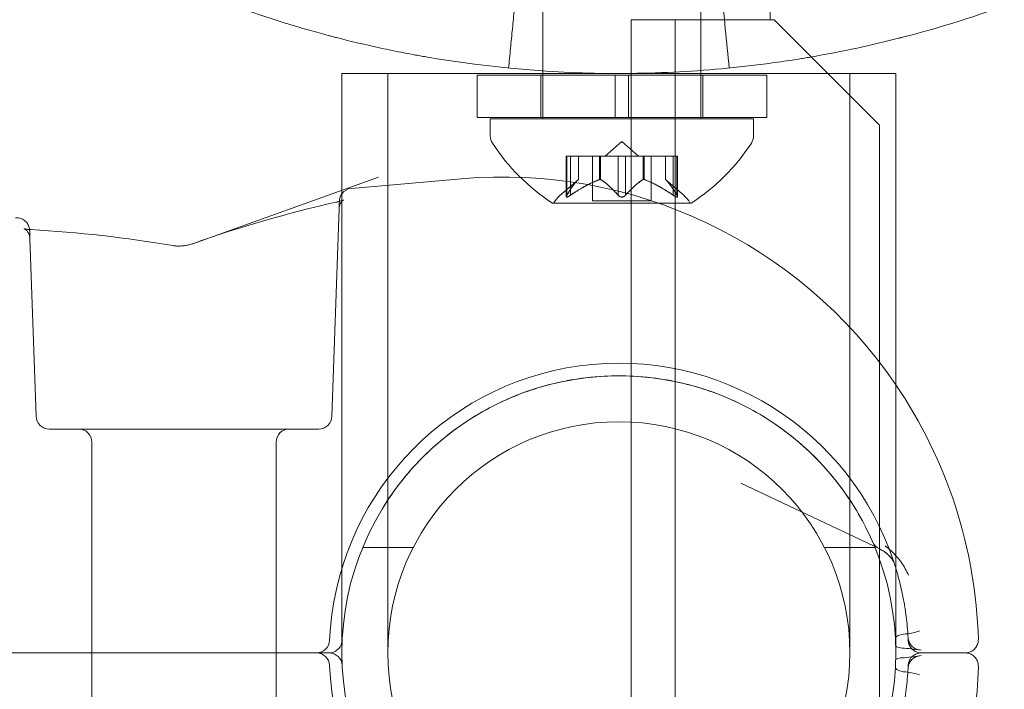
# Model space of a CAD drawing. Extents: x -113 to 619, y -500 to 47.
# Drawn here: x 373 to 376, y -199 to -198 of the extents above; entities that cross this region are included whole.
import ezdxf

# ---------------------------------------------------------------- set-up
doc = ezdxf.new("R2010")
doc.units = 0
doc.header["$MEASUREMENT"] = 0
doc.header["$PDMODE"] = 64
doc.header["$PDSIZE"] = 0.5
doc.styles.get("Standard").update_dxf_attribs({"font": 'Helvetica LT 57 Condensed_0.ttf'})
doc.dimstyles.new('FEET-METERS', dxfattribs={"dimtxt": 12, "dimasz": 7, "dimexe": 3, "dimexo": 3, "dimgap": 3, "dimtad": 0, "dimdec": 1, "dimzin": 3, "dimdsep": 46, "dimlunit": 4, "dimtxsty": 'Standard', "dimcen": 0.09, "dimadec": 0, "dimazin": 0, "dimtfac": 2, "dimtdec": 1, "dimtofl": 0, "dimtmove": 0, "dimatfit": 3, "dimfxl": 1, "dimfrac": 2, "dimtolj": 1, "dimtzin": 3, "dimarcsym": 0})

# ---------------------------------------------------------------- blocks, each defined once
blk = doc.blocks.new('*D128')
at = {"color": 0, "lineweight": -2, "transparency": 16777216}
for p, q in [((272.6535, -0.2037), (101.3713, -0.2037)), ((104.3713, -7.2037), (104.3713, -149.9785)), ((104.3713, -420.9804), (104.3713, -251.9953)), ((404.4909, -427.9804), (101.3713, -427.9804))]:
    blk.add_line(p, q, dxfattribs=at)
at = {"color": 0, "lineweight": 0, "transparency": 16777216}
for points in [[(103.2046, -7.2037), (105.5379, -7.2037), (104.3713, -0.2037)], [(103.2046, -420.9804), (105.5379, -420.9804), (104.3713, -427.9804)]]:
    blk.add_solid(points, dxfattribs=at)
at = {"layer": 'Defpoints', "color": 0, "lineweight": 0, "transparency": 16777216}
for p in [(275.6535, -0.2037), (104.3713, -427.9804), (407.4909, -427.9804)]:
    blk.add_point(p, dxfattribs=at)
at = {"color": 0, "lineweight": 0, "transparency": 16777216, "insert": (104.3713, -200.9869), "char_height": 12, "attachment_point": 5, "rotation": 90}
blk.add_mtext('\\A1;35\'-8" [10.9M]', dxfattribs=at)
blk = doc.blocks.new('new block')
at = {"color": 0, "linetype": 'Continuous', "lineweight": 0}
for p, q in [((374.668, -197.688), (374.668, -197.5001)), ((375.043, -197.687), (375.043, -197.499)), ((375.2073, -197.5666), (375.2073, -197.5274)), ((374.8778, -197.5666), (375.0818, -197.5666)), ((374.8778, -200.1564), (374.8778, -197.5666)), ((374.9818, -197.5666), (374.9818, -229.9466)), ((375.0818, -197.5666), (375.2073, -197.5666)), ((375.2173, -197.5666), (375.2073, -197.5666)), ((375.4673, -197.8166), (375.2173, -197.5666)), ((374.1908, -197.6941), (374.1908, -199.0691)), ((374.2998, -197.6941), (374.2998, -199.0691)), ((374.5118, -197.6986), (374.8399, -197.6986)), ((374.5118, -197.7986), (374.5118, -197.6986)), ((374.663, -197.7986), (374.663, -197.6986)), ((374.668, -197.6986), (374.668, -197.688)), ((374.668, -197.7986), (374.668, -197.6986)), ((374.8399, -197.6986), (374.8399, -197.7986)), ((374.8711, -197.6986), (374.8399, -197.6986)), ((374.8711, -197.6986), (375.1993, -197.6986)), ((374.8711, -197.6986), (374.8711, -197.7986)), ((375.043, -197.6986), (375.043, -197.687)), ((375.043, -197.7986), (375.043, -197.6986)), ((375.048, -197.7986), (375.048, -197.6986)), ((375.1993, -197.7986), (375.1993, -197.6986)), ((375.3968, -199.0691), (375.3968, -197.6941)), ((375.5058, -199.0691), (375.5058, -197.6941)), ((374.5118, -197.7986), (374.8399, -197.7986)), ((374.543, -197.8016), (375.168, -197.8016)), ((374.543, -197.8016), (374.543, -197.8425)), ((374.668, -197.8016), (374.668, -197.7986)), ((374.8711, -197.7986), (374.8399, -197.7986)), ((374.8711, -197.7986), (375.1993, -197.7986)), ((375.043, -197.8016), (375.043, -197.7986)), ((375.168, -197.8016), (375.168, -197.8425)), ((375.4673, -229.6966), (375.4673, -197.8166)), ((374.8555, -197.8557), (374.816, -197.8901)), ((374.8555, -197.8557), (374.895, -197.8901)), ((374.7234, -197.8901), (374.7321, -197.8901)), ((374.7234, -197.9862), (374.7234, -197.8901)), ((374.7247, -197.9831), (374.7247, -197.8901)), ((374.8014, -197.8901), (374.7321, -197.8901)), ((374.7334, -197.9831), (374.7334, -197.8901)), ((374.7521, -197.9458), (374.7521, -197.8901)), ((374.7523, -197.9456), (374.7523, -197.8901)), ((374.786, -197.996), (374.786, -197.8901)), ((374.8049, -197.8901), (374.8014, -197.8901)), ((374.8027, -197.9458), (374.8027, -197.8901)), ((374.8468, -197.8901), (374.8049, -197.8901)), ((374.8049, -197.9458), (374.8049, -197.8901)), ((374.8468, -197.8901), (374.8635, -197.8901)), ((374.8468, -197.9831), (374.8468, -197.8901)), ((374.9053, -197.8901), (374.8635, -197.8901)), ((374.8642, -197.9831), (374.8642, -197.8901)), ((374.9083, -197.8901), (374.9053, -197.8901)), ((374.9061, -197.9458), (374.9061, -197.8901)), ((374.9776, -197.8901), (374.9083, -197.8901)), ((374.9083, -197.9458), (374.9083, -197.8901)), ((374.925, -197.996), (374.925, -197.8901)), ((374.9588, -197.9456), (374.9588, -197.8901)), ((374.9589, -197.9458), (374.9589, -197.8901)), ((374.9776, -197.8901), (374.9876, -197.8901)), ((374.9776, -197.9831), (374.9776, -197.8901)), ((374.9863, -197.9831), (374.9863, -197.8901)), ((374.9876, -197.9862), (374.9876, -197.8901)), ((373.8365, -198.0981), (374.2773, -197.9403)), ((374.2132, -197.9669), (374.4745, -197.9441)), ((374.7523, -197.9456), (374.7072, -197.9849)), ((374.9588, -197.9456), (375.0038, -197.9849)), ((374.692, -198.002), (375.019, -198.002)), ((374.786, -197.996), (374.925, -197.996)), ((374.1669, -198.5077), (374.1841, -198.0149)), ((373.4501, -198.0855), (373.4648, -198.5077)), ((373.496, -198.5378), (373.8158, -198.5378)), ((373.8158, -198.5378), (374.1357, -198.5378)), ((373.5971, -198.5691), (373.5971, -199.0691)), ((374.0346, -198.5691), (374.0346, -199.0691)), ((375.4662, -198.8217), (375.1376, -198.6666)), ((374.3601, -198.8191), (374.2402, -198.8191)), ((375.4565, -198.8191), (375.3366, -198.8191)), ((374.1603, -199.0691), (371.9209, -199.0691)), ((374.1603, -199.0691), (371.9209, -199.0691)), ((373.5971, -199.5691), (373.5971, -199.0691)), ((374.0346, -199.5691), (374.0346, -199.0691)), ((375.5664, -199.0691), (375.6705, -199.0691)), ((375.6705, -199.0691), (375.5664, -199.0691))]:
    blk.add_line(p, q, dxfattribs=at)
blk.add_circle((374.8483, -199.0691), 0.5485, dxfattribs=at)
for centre, radius, start, end in [((374.5743, -197.8425), 0.0312, 180, 213.1297), ((374.9543, -197.5944), 0.4851, 213.1297, 237.0739), ((374.7567, -197.5944), 0.4851, 302.9261, 326.8703), ((375.1368, -197.8425), 0.0312, 326.8703, 0), ((374.573, -199.0691), 1.1293, 34.3019, 95), ((374.216, -197.9981), 0.0312, 143.4917, 178), ((374.216, -197.9981), 0.0313, 95, 143.4917), ((374.692, -197.9995), 0.0025, 236.8769, 270), ((374.692, -197.9995), 0.0025, 270, 329.9968), ((374.7483, -198.032), 0.0625, 131.0708, 149.9968), ((374.9627, -198.032), 0.0625, 30.0032, 48.9292), ((375.019, -197.9995), 0.0025, 210.0032, 270), ((375.019, -197.9995), 0.0025, 270, 303.1231), ((374.8483, -199.0691), 0.6875, 18.1029, 177.5081), ((374.8483, -199.0691), 0.6575, 90, 180), ((374.8483, -199.0691), 0.6575, 0, 90), ((374.573, -199.0691), 1.1293, 1.6307, 34.3019), ((373.496, -198.5066), 0.0313, 182, 270), ((374.1357, -198.5066), 0.0313, 270, 358), ((373.5658, -198.5691), 0.0312, 360, 90), ((374.0658, -198.5691), 0.0312, 90, 180), ((375.4796, -198.7935), 0.0312, 203.5863, 244.704), ((374.8483, -199.0691), 0.6875, 3.0723, 7.2151), ((374.1303, -199.0378), 0.0312, -90, -2.4919), ((374.1603, -199.0378), 0.0312, 270, 347.7692), ((374.1603, -199.0378), 0.0313, 347.7692, 357.3995), ((374.1303, -199.1003), 0.0312, 2.4919, 90), ((374.1603, -199.1003), 0.0312, 2.6005, 90), ((374.8483, -199.0691), 0.6575, 180, 360), ((374.8483, -199.0691), 0.6875, 182.4919, 341.8971), ((374.573, -199.0691), 1.1293, 265, 358.3693), ((374.8483, -199.0691), 0.6875, 352.7849, 356.9277)]:
    blk.add_arc(centre, radius, start, end, dxfattribs=at)
for points, degree in [([(374.5865, -197.6813), (374.6048, -197.4947)], 1), ([(375.1102, -197.6813), (375.1041, -197.6191), (375.098, -197.5569), (375.0919, -197.4947)], 3), ([(374.7523, -197.9456), (374.7523, -197.9456), (374.7522, -197.9457), (374.7521, -197.9458)], 3), ([(374.7523, -197.9456), (374.7523, -197.9456), (374.7522, -197.9457), (374.7521, -197.9458)], 3), ([(373.8365, -198.0981), (373.9483, -198.058), (374.0621, -198.0256), (374.1767, -197.9997)], 3), ([(374.1767, -197.9997), (374.1796, -197.999), (374.1823, -197.9983), (374.1847, -197.9977)], 3), ([(374.7334, -197.9831), (374.733, -197.9834), (374.7326, -197.9837), (374.7321, -197.984)], 3), ([(374.8642, -197.9831), (374.864, -197.9834), (374.8637, -197.9837), (374.8635, -197.984)], 3), ([(374.9863, -197.9831), (374.9865, -197.9834), (374.9867, -197.9837), (374.9868, -197.984)], 3), ([(373.4492, -198.0645), (373.4502, -198.0646), (373.4511, -198.0647), (373.4521, -198.0647)], 3), ([(373.4521, -198.0647), (373.565, -198.071), (373.6779, -198.0835), (373.7899, -198.1027)], 3), ([(375.4805, -198.815), (375.4899, -198.8224), (375.4984, -198.8301), (375.5058, -198.8382)], 3), ([(375.5058, -198.8682), (375.5046, -198.864), (375.5032, -198.8598), (375.5018, -198.8555)], 3), ([(375.5282, -198.8693), (375.531, -198.8745), (375.5336, -198.8796), (375.5362, -198.8845)], 3), ([(375.5362, -198.8845), (375.5336, -198.8796), (375.531, -198.8745), (375.5282, -198.8693)], 3), ([(375.5058, -199.032), (375.5052, -199.0329), (375.5049, -199.0337), (375.5049, -199.0346)], 3), ([(375.5352, -199.0392), (375.5352, -199.0392), (375.5351, -199.0369), (375.5349, -199.0322)], 3), ([(375.5352, -199.0392), (375.5352, -199.0392), (375.5351, -199.0369), (375.5349, -199.0322)], 3), ([(375.5351, -199.0374), (375.5351, -199.0363), (375.535, -199.0345), (375.5349, -199.0322)], 3), ([(375.5349, -199.0322), (375.535, -199.0343), (375.5353, -199.0363), (375.5358, -199.0383)], 3), ([(375.5056, -199.0524), (375.5056, -199.0526), (375.5057, -199.0529), (375.5058, -199.0531)], 3), ([(375.7018, -199.0369), (375.7018, -199.0369), (375.7018, -199.0369), (375.7018, -199.0369)], 3), ([(375.5352, -199.099), (375.5352, -199.099), (375.5351, -199.1013), (375.5349, -199.1059)], 3), ([(375.5358, -199.0998), (375.5353, -199.1018), (375.535, -199.1039), (375.5349, -199.1059)], 3), ([(375.5349, -199.1059), (375.535, -199.1036), (375.5351, -199.1019), (375.5351, -199.1008)], 3), ([(375.7018, -199.1012), (375.7018, -199.1012), (375.7018, -199.1012), (375.7018, -199.1012)], 3)]:
    blk.add_open_spline(points, degree=degree, dxfattribs=at)
for points, knots in [([(373.9743, -197.548), (374.0166, -197.5625), (374.0549, -197.5745), (374.1059, -197.5895), (374.1218, -197.594), (374.144, -197.6001), (374.1511, -197.6021), (374.1614, -197.6048), (374.1648, -197.6057), (374.1697, -197.607), (374.1714, -197.6074), (374.1738, -197.608), (374.1746, -197.6083), (374.1758, -197.6086), (374.1762, -197.6087), (374.177, -197.6089), (374.1772, -197.6089), (374.212, -197.6179), (374.2471, -197.6262), (374.3012, -197.6379), (374.3195, -197.6416), (374.3472, -197.6469), (374.3565, -197.6487), (374.3705, -197.6513), (374.3752, -197.6521), (374.3846, -197.6538), (374.3894, -197.6546), (374.542, -197.6808), (374.6942, -197.6941), (374.9254, -197.6941), (375.002, -197.6908), (375.1157, -197.681), (375.1534, -197.677), (375.2096, -197.6697), (375.2283, -197.6671), (375.2563, -197.663), (375.2656, -197.6615), (375.2795, -197.6593), (375.2841, -197.6585), (375.2934, -197.657), (375.2979, -197.6562), (375.3411, -197.6488), (375.3783, -197.6416), (375.4324, -197.6299), (375.4501, -197.6259), (375.4762, -197.6197), (375.4849, -197.6176), (375.4977, -197.6144), (375.502, -197.6134), (375.5083, -197.6118), (375.5105, -197.6112), (375.5136, -197.6104), (375.5147, -197.6102), (375.5163, -197.6098), (375.5168, -197.6096), (375.5178, -197.6093), (375.5185, -197.6092), (375.5674, -197.5966), (375.6358, -197.5778), (375.7224, -197.548)], [0, 0, 0, 0, 0.0625, 0.0625, 0.09375, 0.09375, 0.109375, 0.109375, 0.117188, 0.117188, 0.121094, 0.121094, 0.123047, 0.123047, 0.124023, 0.124023, 0.125, 0.125, 0.1875, 0.1875, 0.21875, 0.21875, 0.234375, 0.234375, 0.242188, 0.242188, 0.25, 0.25, 0.5, 0.5, 0.625, 0.625, 0.6875, 0.6875, 0.71875, 0.71875, 0.734375, 0.734375, 0.742188, 0.742188, 0.75, 0.75, 0.8125, 0.8125, 0.84375, 0.84375, 0.859375, 0.859375, 0.867188, 0.867188, 0.871094, 0.871094, 0.873047, 0.873047, 0.874023, 0.874023, 0.875, 0.875, 1, 1, 1, 1]), ([(374.1908, -197.6941), (374.1908, -197.6941), (374.195, -197.6941), (374.2136, -197.6941), (374.228, -197.6941), (374.2611, -197.6941), (374.2822, -197.6941), (374.3329, -197.6941), (374.3624, -197.6941), (374.4207, -197.6941), (374.4545, -197.6941), (374.5276, -197.6941), (374.5669, -197.6941), (374.6245, -197.6941), (374.6458, -197.6941), (374.668, -197.6941)], [-1.0261398, -1.0261398, -1.0261398, -1.0261398, -0.8848687, -0.8848687, -0.7435977, -0.7435977, -0.6130075, -0.6130075, -0.4824173, -0.4824173, -0.3594424, -0.3594424, -0.2364675, -0.2364675, -0.171494, -0.171494, -0.171494, -0.171494]), ([(374.668, -197.6941), (374.6862, -197.6941), (374.7049, -197.6941), (374.7659, -197.6941), (374.8089, -197.6941), (374.8483, -197.6941)], [-0.171494, -0.171494, -0.171494, -0.171494, -0.1182338, -0.1182338, 0, 0, 0, 0]), ([(374.8483, -197.6941), (374.8878, -197.6941), (374.9308, -197.6941), (374.9968, -197.6941), (375.0204, -197.6941), (375.043, -197.6941)], [0, 0, 0, 0, 0.1182338, 0.1182338, 0.185577, 0.185577, 0.185577, 0.185577]), ([(375.043, -197.6941), (375.0601, -197.6941), (375.0765, -197.6941), (375.1297, -197.6941), (375.1691, -197.6941), (375.2422, -197.6941), (375.276, -197.6941), (375.3343, -197.6941), (375.3638, -197.6941), (375.4145, -197.6941), (375.4356, -197.6941), (375.4687, -197.6941), (375.4831, -197.6941), (375.5017, -197.6941), (375.5058, -197.6941), (375.5058, -197.6941)], [0.185577, 0.185577, 0.185577, 0.185577, 0.2364675, 0.2364675, 0.3594424, 0.3594424, 0.4824173, 0.4824173, 0.6130075, 0.6130075, 0.7435977, 0.7435977, 0.8848687, 0.8848687, 1.0261398, 1.0261398, 1.0261398, 1.0261398]), ([(374.7516, -197.9462), (374.7517, -197.9461), (374.7518, -197.946), (374.752, -197.9459), (374.752, -197.9458), (374.7521, -197.9458)], [0.006463967, 0.006463967, 0.006463967, 0.006463967, 0.007125803, 0.007125803, 0.007719964, 0.007719964, 0.007719964, 0.007719964]), ([(374.8014, -197.9462), (374.8016, -197.9461), (374.8018, -197.946), (374.8027, -197.9458), (374.8033, -197.9456), (374.8043, -197.9456), (374.8046, -197.9457), (374.8049, -197.9458)], [0.006463967, 0.006463967, 0.006463967, 0.006463967, 0.007125803, 0.007125803, 0.009029787, 0.009029787, 0.010339612, 0.010339612, 0.010339612, 0.010339612]), ([(374.8057, -197.9462), (374.8056, -197.9461), (374.8055, -197.946), (374.8052, -197.9459), (374.8051, -197.9458), (374.8049, -197.9458)], [0.006463967, 0.006463967, 0.006463967, 0.006463967, 0.007125803, 0.007125803, 0.007719964, 0.007719964, 0.007719964, 0.007719964]), ([(374.9053, -197.9462), (374.9054, -197.9461), (374.9055, -197.946), (374.9061, -197.9458), (374.9066, -197.9456), (374.9075, -197.9456), (374.9079, -197.9457), (374.9083, -197.9458)], [0.006463967, 0.006463967, 0.006463967, 0.006463967, 0.007125803, 0.007125803, 0.009029787, 0.009029787, 0.010339612, 0.010339612, 0.010339612, 0.010339612]), ([(374.9096, -197.9462), (374.9094, -197.9461), (374.9092, -197.946), (374.9087, -197.9459), (374.9085, -197.9458), (374.9083, -197.9458)], [0.006463967, 0.006463967, 0.006463967, 0.006463967, 0.007125803, 0.007125803, 0.007719964, 0.007719964, 0.007719964, 0.007719964]), ([(374.9594, -197.9462), (374.9593, -197.9461), (374.9592, -197.946), (374.9589, -197.9458), (374.9588, -197.9456), (374.9588, -197.9456)], [0.006463967, 0.006463967, 0.006463967, 0.006463967, 0.007125803, 0.007125803, 0.009029787, 0.009029787, 0.009029787, 0.009029787]), ([(374.1767, -197.9997), (374.181, -197.9987), (374.1848, -197.9977), (374.189, -197.9964), (374.19, -197.996), (374.1908, -197.9957)], [0, 0, 0, 0, 0.01568227, 0.01568227, 0.02133221, 0.02133221, 0.02133221, 0.02133221]), ([(374.1847, -197.9977), (374.1858, -197.9973), (374.1869, -197.997), (374.1893, -197.9962), (374.1906, -197.9958), (374.1926, -197.995), (374.1934, -197.9947), (374.1943, -197.9943), (374.1945, -197.9941), (374.1947, -197.9941), (374.1947, -197.9941), (374.1947, -197.9941), (374.1946, -197.9941), (374.1943, -197.9943), (374.1937, -197.9947), (374.192, -197.9962), (374.1911, -197.9971), (374.1893, -197.9993), (374.1884, -198.0007), (374.1865, -198.0042), (374.1856, -198.0064), (374.1845, -198.0107), (374.1842, -198.0128), (374.1841, -198.0149)], [0.01066918, 0.01066918, 0.01066918, 0.01066918, 0.01567432, 0.01567432, 0.0232769, 0.0232769, 0.02971122, 0.02971122, 0.03475218, 0.03475218, 0.03648602, 0.03648602, 0.03912088, 0.03912088, 0.04640698, 0.04640698, 0.0522574, 0.0522574, 0.05839591, 0.05839591, 0.06623185, 0.06623185, 0.07297304, 0.07297304, 0.07297304, 0.07297304]), ([(374.1908, -197.9957), (374.1912, -197.9956), (374.1914, -197.9955), (374.1926, -197.995), (374.1934, -197.9947), (374.1943, -197.9943), (374.1945, -197.9941), (374.1947, -197.9941), (374.1947, -197.9941), (374.1947, -197.9941), (374.1946, -197.9941), (374.1943, -197.9943), (374.1937, -197.9947), (374.192, -197.9962), (374.1911, -197.9971), (374.1893, -197.9993), (374.1884, -198.0007), (374.1865, -198.0042), (374.1856, -198.0064), (374.1845, -198.0107), (374.1842, -198.0128), (374.1841, -198.0149)], [0.02133221, 0.02133221, 0.02133221, 0.02133221, 0.02327615, 0.02327615, 0.02971217, 0.02971217, 0.03476388, 0.03476388, 0.03648684, 0.03648684, 0.03912682, 0.03912682, 0.04640183, 0.04640183, 0.05224959, 0.05224959, 0.05838951, 0.05838951, 0.06622697, 0.06622697, 0.07297265, 0.07297265, 0.07297265, 0.07297265]), ([(374.7237, -197.9849), (374.7237, -197.9849), (374.7237, -197.985), (374.7234, -197.9856), (374.7233, -197.9861), (374.7235, -197.9868), (374.7236, -197.987), (374.724, -197.9873), (374.7243, -197.9874), (374.7246, -197.9874), (374.7246, -197.9874), (374.7247, -197.9874), (374.7247, -197.9874), (374.7247, -197.9874), (374.7247, -197.9874), (374.7247, -197.9874), (374.7248, -197.9874), (374.7248, -197.9874), (374.7248, -197.9874), (374.7249, -197.9874), (374.7249, -197.9874), (374.7252, -197.9874), (374.7255, -197.9873), (374.7262, -197.9871), (374.7267, -197.987), (374.7278, -197.9865), (374.7285, -197.9862), (374.7297, -197.9855), (374.7302, -197.9852), (374.7308, -197.9849)], [0, 0, 0, 0, 0.00041176, 0.00041176, 0.00365422, 0.00365422, 0.00610875, 0.00610875, 0.00796436, 0.00796436, 0.00817423, 0.00817423, 0.00825796, 0.00825796, 0.00832097, 0.00832097, 0.00839048, 0.00839048, 0.00848722, 0.00848722, 0.00871815, 0.00871815, 0.01015814, 0.01015814, 0.01218673, 0.01218673, 0.01468858, 0.01468858, 0.01665151, 0.01665151, 0.01665151, 0.01665151]), ([(374.7308, -197.9849), (374.7306, -197.9849), (374.7305, -197.985), (374.7295, -197.9856), (374.7287, -197.9861), (374.7273, -197.9867), (374.7267, -197.987), (374.7257, -197.9873), (374.7253, -197.9874), (374.7249, -197.9874), (374.7248, -197.9874), (374.7248, -197.9874), (374.7248, -197.9874), (374.7248, -197.9874), (374.7247, -197.9874), (374.7247, -197.9874), (374.7247, -197.9874), (374.7247, -197.9874), (374.7247, -197.9874), (374.7246, -197.9874), (374.7246, -197.9874), (374.7243, -197.9874), (374.7241, -197.9873), (374.7238, -197.9872), (374.7236, -197.987), (374.7234, -197.9865), (374.7234, -197.9862), (374.7235, -197.9855), (374.7236, -197.9852), (374.7237, -197.9849)], [0, 0, 0, 0, 0.00041106, 0.00041106, 0.0035373, 0.0035373, 0.00597776, 0.00597776, 0.00795862, 0.00795862, 0.008168, 0.008168, 0.00825376, 0.00825376, 0.00831721, 0.00831721, 0.00838612, 0.00838612, 0.00848005, 0.00848005, 0.00869554, 0.00869554, 0.01012717, 0.01012717, 0.01214334, 0.01214334, 0.01467282, 0.01467282, 0.01665013, 0.01665013, 0.01665013, 0.01665013]), ([(374.7247, -197.9831), (374.7244, -197.9837), (374.7241, -197.9842), (374.7238, -197.9847), (374.7238, -197.9848), (374.7237, -197.9849)], [0.007300399, 0.007300399, 0.007300399, 0.007300399, 0.009949303, 0.009949303, 0.010414835, 0.010414835, 0.010414835, 0.010414835]), ([(374.7308, -197.9849), (374.7309, -197.9848), (374.731, -197.9847), (374.7315, -197.9844), (374.7318, -197.9842), (374.7321, -197.984)], [0.026417714, 0.026417714, 0.026417714, 0.026417714, 0.026883246, 0.026883246, 0.028070805, 0.028070805, 0.028070805, 0.028070805]), ([(374.8468, -197.9831), (374.8472, -197.9837), (374.8477, -197.9842), (374.8483, -197.9847), (374.8484, -197.9848), (374.8485, -197.9849)], [0.007300399, 0.007300399, 0.007300399, 0.007300399, 0.009949303, 0.009949303, 0.010414835, 0.010414835, 0.010414835, 0.010414835]), ([(374.8625, -197.9849), (374.8625, -197.9849), (374.8624, -197.985), (374.8616, -197.9856), (374.8609, -197.986), (374.8595, -197.9867), (374.8588, -197.9869), (374.8573, -197.9873), (374.8566, -197.9874), (374.8558, -197.9874), (374.8557, -197.9874), (374.8556, -197.9874), (374.8556, -197.9874), (374.8556, -197.9874), (374.8555, -197.9874), (374.8555, -197.9874), (374.8555, -197.9874), (374.8554, -197.9874), (374.8554, -197.9874), (374.8553, -197.9874), (374.8552, -197.9874), (374.8547, -197.9874), (374.8542, -197.9873), (374.8531, -197.9872), (374.8525, -197.987), (374.8511, -197.9865), (374.8504, -197.9862), (374.8493, -197.9855), (374.8489, -197.9852), (374.8485, -197.9849)], [0, 0, 0, 0, 0.00041348, 0.00041348, 0.00335938, 0.00335938, 0.00572359, 0.00572359, 0.00794646, 0.00794646, 0.00816387, 0.00816387, 0.00825132, 0.00825132, 0.00831543, 0.00831543, 0.00838451, 0.00838451, 0.0084777, 0.0084777, 0.00868732, 0.00868732, 0.01011652, 0.01011652, 0.01212817, 0.01212817, 0.01466672, 0.01466672, 0.01664861, 0.01664861, 0.01664861, 0.01664861]), ([(374.8485, -197.9849), (374.8485, -197.9849), (374.8486, -197.985), (374.8493, -197.9856), (374.85, -197.986), (374.8515, -197.9867), (374.8522, -197.9869), (374.8536, -197.9873), (374.8544, -197.9874), (374.8552, -197.9874), (374.8553, -197.9874), (374.8554, -197.9874), (374.8554, -197.9874), (374.8554, -197.9874), (374.8555, -197.9874), (374.8555, -197.9874), (374.8555, -197.9874), (374.8556, -197.9874), (374.8556, -197.9874), (374.8557, -197.9874), (374.8558, -197.9874), (374.8563, -197.9874), (374.8568, -197.9873), (374.8579, -197.9872), (374.8585, -197.987), (374.8599, -197.9865), (374.8606, -197.9862), (374.8617, -197.9855), (374.8621, -197.9852), (374.8625, -197.9849)], [0, 0, 0, 0, 0.00041393, 0.00041393, 0.00331032, 0.00331032, 0.00567645, 0.00567645, 0.00794407, 0.00794407, 0.00816309, 0.00816309, 0.00825092, 0.00825092, 0.00831521, 0.00831521, 0.00838441, 0.00838441, 0.0084776, 0.0084776, 0.00868657, 0.00868657, 0.01011525, 0.01011525, 0.0121263, 0.0121263, 0.01466595, 0.01466595, 0.01664838, 0.01664838, 0.01664838, 0.01664838]), ([(374.8625, -197.9849), (374.8626, -197.9848), (374.8627, -197.9847), (374.863, -197.9844), (374.8633, -197.9842), (374.8635, -197.984)], [0.026417714, 0.026417714, 0.026417714, 0.026417714, 0.026883246, 0.026883246, 0.028070805, 0.028070805, 0.028070805, 0.028070805]), ([(374.9776, -197.9831), (374.9784, -197.9837), (374.9791, -197.9842), (374.98, -197.9847), (374.9801, -197.9848), (374.9802, -197.9849)], [0.007300399, 0.007300399, 0.007300399, 0.007300399, 0.009949303, 0.009949303, 0.010414835, 0.010414835, 0.010414835, 0.010414835]), ([(374.9873, -197.9849), (374.9873, -197.9849), (374.9873, -197.985), (374.9876, -197.9856), (374.9877, -197.9861), (374.9875, -197.9868), (374.9874, -197.987), (374.987, -197.9873), (374.9867, -197.9874), (374.9864, -197.9874), (374.9864, -197.9874), (374.9863, -197.9874), (374.9863, -197.9874), (374.9863, -197.9874), (374.9863, -197.9874), (374.9863, -197.9874), (374.9863, -197.9874), (374.9862, -197.9874), (374.9862, -197.9874), (374.9862, -197.9874), (374.9861, -197.9874), (374.9858, -197.9874), (374.9855, -197.9873), (374.9848, -197.9871), (374.9843, -197.987), (374.9832, -197.9865), (374.9826, -197.9862), (374.9813, -197.9855), (374.9808, -197.9852), (374.9802, -197.9849)], [0, 0, 0, 0, 0.00041232, 0.00041232, 0.00367036, 0.00367036, 0.0061271, 0.0061271, 0.00796491, 0.00796491, 0.00815345, 0.00815345, 0.00825503, 0.00825503, 0.00831852, 0.00831852, 0.00838777, 0.00838777, 0.00848273, 0.00848273, 0.00870295, 0.00870295, 0.01013563, 0.01013563, 0.01215525, 0.01215525, 0.01467787, 0.01467787, 0.0166517, 0.0166517, 0.0166517, 0.0166517]), ([(374.9802, -197.9849), (374.9804, -197.9849), (374.9805, -197.985), (374.9814, -197.9856), (374.9823, -197.9861), (374.9837, -197.9867), (374.9843, -197.987), (374.9853, -197.9873), (374.9857, -197.9874), (374.9861, -197.9874), (374.9862, -197.9874), (374.9862, -197.9874), (374.9862, -197.9874), (374.9862, -197.9874), (374.9863, -197.9874), (374.9863, -197.9874), (374.9863, -197.9874), (374.9863, -197.9874), (374.9863, -197.9874), (374.9864, -197.9874), (374.9864, -197.9874), (374.9867, -197.9874), (374.9869, -197.9873), (374.9872, -197.9872), (374.9874, -197.987), (374.9876, -197.9865), (374.9876, -197.9862), (374.9875, -197.9855), (374.9874, -197.9852), (374.9873, -197.9849)], [0, 0, 0, 0, 0.00041133, 0.00041133, 0.0035034, 0.0035034, 0.00594033, 0.00594033, 0.00795678, 0.00795678, 0.00816734, 0.00816734, 0.00825334, 0.00825334, 0.00831687, 0.00831687, 0.00838579, 0.00838579, 0.00847957, 0.00847957, 0.00869405, 0.00869405, 0.01012524, 0.01012524, 0.01214061, 0.01214061, 0.01467168, 0.01467168, 0.01664979, 0.01664979, 0.01664979, 0.01664979]), ([(374.9873, -197.9849), (374.9872, -197.9848), (374.9872, -197.9847), (374.9871, -197.9844), (374.987, -197.9842), (374.9868, -197.984)], [0.026417714, 0.026417714, 0.026417714, 0.026417714, 0.026883246, 0.026883246, 0.028070805, 0.028070805, 0.028070805, 0.028070805]), ([(373.4154, -198.0367), (373.4188, -198.0364), (373.4222, -198.0367), (373.4288, -198.0383), (373.432, -198.0396), (373.4377, -198.0432), (373.4403, -198.0455), (373.4446, -198.0508), (373.4463, -198.0538), (373.448, -198.0585), (373.4485, -198.0601), (373.449, -198.0626), (373.4491, -198.0634), (373.4492, -198.0643), (373.4492, -198.0644), (373.4492, -198.0645)], [0, 0, 0, 0, 0.01005991, 0.01005991, 0.02022136, 0.02022136, 0.03037916, 0.03037916, 0.04053709, 0.04053709, 0.04547019, 0.04547019, 0.04799534, 0.04799534, 0.0482833, 0.0482833, 0.0482833, 0.0482833]), ([(373.4361, -198.0624), (373.4361, -198.0624), (373.4362, -198.0625), (373.4368, -198.0627), (373.4376, -198.0629), (373.44, -198.0634), (373.4417, -198.0637), (373.4461, -198.0643), (373.449, -198.0645), (373.4521, -198.0647)], [0.04140218, 0.04140218, 0.04140218, 0.04140218, 0.04564625, 0.04564625, 0.0534392, 0.0534392, 0.06260878, 0.06260878, 0.07420678, 0.07420678, 0.07420678, 0.07420678]), ([(373.4501, -198.0855), (373.4499, -198.0822), (373.4492, -198.0788), (373.4468, -198.0727), (373.445, -198.07), (373.4423, -198.0669), (373.4414, -198.0661), (373.4399, -198.0648), (373.4393, -198.0643), (373.4382, -198.0636), (373.4377, -198.0633), (373.4367, -198.0627), (373.4363, -198.0625), (373.4361, -198.0624), (373.4361, -198.0624), (373.4361, -198.0624), (373.4362, -198.0625), (373.4368, -198.0627), (373.4376, -198.0629), (373.44, -198.0634), (373.4417, -198.0637), (373.4453, -198.0642), (373.4472, -198.0644), (373.4492, -198.0645)], [0, 0, 0, 0, 0.01094201, 0.01094201, 0.02176086, 0.02176086, 0.0264832, 0.0264832, 0.03034117, 0.03034117, 0.03386908, 0.03386908, 0.0395954, 0.0395954, 0.04140218, 0.04140218, 0.04564625, 0.04564625, 0.0534392, 0.0534392, 0.06260878, 0.06260878, 0.07057347, 0.07057347, 0.07057347, 0.07057347]), ([(373.4501, -198.0855), (373.4499, -198.0822), (373.4492, -198.0788), (373.4468, -198.0728), (373.445, -198.07), (373.4423, -198.067), (373.4415, -198.0661), (373.44, -198.0649), (373.4394, -198.0644), (373.4378, -198.0633), (373.437, -198.0629), (373.4362, -198.0625), (373.4361, -198.0624), (373.4361, -198.0624), (373.4361, -198.0625), (373.4362, -198.0625), (373.4367, -198.0627), (373.4383, -198.063), (373.4395, -198.0633), (373.443, -198.0639), (373.4454, -198.0642), (373.4493, -198.0645), (373.4507, -198.0646), (373.4521, -198.0647)], [0, 0, 0, 0, 0.01087545, 0.01087545, 0.02164049, 0.02164049, 0.02632719, 0.02632719, 0.03019078, 0.03019078, 0.0368675, 0.0368675, 0.0415589, 0.0415589, 0.04292038, 0.04292038, 0.04984011, 0.04984011, 0.05816824, 0.05816824, 0.06892188, 0.06892188, 0.07420066, 0.07420066, 0.07420066, 0.07420066]), ([(373.4501, -198.0855), (373.4499, -198.0822), (373.4492, -198.0788), (373.4468, -198.0727), (373.445, -198.07), (373.4423, -198.0669), (373.4414, -198.0661), (373.4399, -198.0648), (373.4393, -198.0643), (373.4382, -198.0636), (373.4377, -198.0633), (373.4367, -198.0627), (373.4363, -198.0625), (373.4361, -198.0624), (373.4361, -198.0624), (373.4361, -198.0624)], [0, 0, 0, 0, 0.01094201, 0.01094201, 0.02176086, 0.02176086, 0.0264832, 0.0264832, 0.03034117, 0.03034117, 0.03386908, 0.03386908, 0.0395954, 0.0395954, 0.04140218, 0.04140218, 0.04140218, 0.04140218]), ([(373.4492, -198.0645), (373.4493, -198.0649), (373.4493, -198.0652), (373.4493, -198.0657), (373.4494, -198.0659), (373.4494, -198.0662), (373.4494, -198.0664), (373.4494, -198.0665), (373.4494, -198.0666), (373.4494, -198.0666), (373.4494, -198.0667), (373.4494, -198.0667), (373.4494, -198.0667), (373.4494, -198.0667), (373.4494, -198.0667), (373.4494, -198.0668), (373.4494, -198.0668), (373.4494, -198.0668)], [0.048283299, 0.048283299, 0.048283299, 0.048283299, 0.049265532, 0.049265532, 0.049901593, 0.049901593, 0.050219744, 0.050219744, 0.050378834, 0.050378834, 0.050458382, 0.050458382, 0.050498155, 0.050498155, 0.050518042, 0.050518042, 0.050569815, 0.050569815, 0.050569815, 0.050569815]), ([(373.7899, -198.1027), (373.7926, -198.1031), (373.7958, -198.1035), (373.8026, -198.1038), (373.8062, -198.1038), (373.8103, -198.1035), (373.8107, -198.1035), (373.8115, -198.1034), (373.8119, -198.1034), (373.8133, -198.1033), (373.8143, -198.1032), (373.8184, -198.1027), (373.8215, -198.1021), (373.8282, -198.1007), (373.8319, -198.0997), (373.8356, -198.0985), (373.836, -198.0983), (373.8365, -198.0981)], [0, 0, 0, 0, 0.01092585, 0.01092585, 0.02185415, 0.02185415, 0.02323761, 0.02323761, 0.02427512, 0.02427512, 0.02739026, 0.02739026, 0.03680112, 0.03680112, 0.0489617, 0.0489617, 0.05087133, 0.05087133, 0.05087133, 0.05087133]), ([(375.4504, -198.8048), (375.4307, -198.7599), (375.4066, -198.7184), (375.3642, -198.6608), (375.3491, -198.6423), (375.3167, -198.607), (375.2997, -198.5904), (375.2468, -198.5439), (375.2086, -198.517), (375.147, -198.4828), (375.1258, -198.4725), (375.0827, -198.4543), (375.0609, -198.4464), (375.0164, -198.433), (374.9938, -198.4274), (374.9479, -198.4187), (374.9244, -198.4156), (374.8541, -198.4099), (374.8074, -198.4112), (374.749, -198.419), (374.7373, -198.4209), (374.714, -198.4253), (374.7023, -198.4279), (374.6676, -198.4365), (374.6448, -198.4434), (374.578, -198.4679), (374.5351, -198.4889), (374.4941, -198.5152)], [0.00115705, 0.00115705, 0.00115705, 0.00115705, 0.00499533, 0.00499533, 0.00691448, 0.00691448, 0.00883362, 0.00883362, 0.01267191, 0.01267191, 0.01459106, 0.01459106, 0.0165102, 0.0165102, 0.01842934, 0.01842934, 0.02034849, 0.02034849, 0.02418678, 0.02418678, 0.02514635, 0.02514635, 0.02610592, 0.02610592, 0.02802507, 0.02802507, 0.03186335, 0.03186335, 0.03186335, 0.03186335]), ([(374.4941, -198.5152), (374.452, -198.5421), (374.4141, -198.573), (374.3626, -198.6252), (374.3464, -198.6436), (374.3158, -198.6826), (374.3016, -198.703), (374.2885, -198.7243)], [0, 0, 0, 0, 0.003882936, 0.003882936, 0.005824403, 0.005824403, 0.007765871, 0.007765871, 0.007765871, 0.007765871]), ([(375.5018, -198.8555), (375.5011, -198.8534), (375.4998, -198.8506), (375.4956, -198.8443), (375.4925, -198.8407), (375.484, -198.8325), (375.4779, -198.828), (375.4694, -198.8233), (375.4678, -198.8225), (375.4662, -198.8217)], [0, 0, 0, 0, 0.0189105, 0.0189105, 0.04006255, 0.04006255, 0.06786586, 0.06786586, 0.07399058, 0.07399058, 0.07399058, 0.07399058]), ([(375.5018, -198.8555), (375.5011, -198.8531), (375.4995, -198.85), (375.4946, -198.8431), (375.4913, -198.8393), (375.4821, -198.8311), (375.4757, -198.8265), (375.4677, -198.8225), (375.467, -198.8221), (375.4662, -198.8217)], [0, 0, 0, 0, 0.02103041, 0.02103041, 0.04292308, 0.04292308, 0.07115223, 0.07115223, 0.07396203, 0.07396203, 0.07396203, 0.07396203]), ([(375.4805, -198.815), (375.491, -198.8232), (375.5003, -198.8319), (375.5163, -198.85), (375.523, -198.8595), (375.5282, -198.8693)], [-0.000008961, -0.000008961, -0.000008961, -0.000008961, 0.001156935, 0.001156935, 0.002322831, 0.002322831, 0.002322831, 0.002322831]), ([(375.5282, -198.8693), (375.523, -198.8595), (375.5163, -198.85), (375.5043, -198.8364), (375.5, -198.832), (375.4907, -198.8233), (375.4857, -198.8191), (375.4805, -198.815)], [0, 0, 0, 0, 0.001157064, 0.001157064, 0.001735596, 0.001735596, 0.002314127, 0.002314127, 0.002314127, 0.002314127]), ([(375.5282, -198.8693), (375.523, -198.8595), (375.5163, -198.85), (375.5043, -198.8364), (375.5, -198.832), (375.4907, -198.8233), (375.4857, -198.8191), (375.4805, -198.815)], [0, 0, 0, 0, 0.001157064, 0.001157064, 0.001735596, 0.001735596, 0.002314127, 0.002314127, 0.002314127, 0.002314127]), ([(375.5058, -198.8382), (375.5067, -198.8391), (375.5075, -198.84), (375.5163, -198.85), (375.523, -198.8595), (375.5282, -198.8693)], [0.001038259, 0.001038259, 0.001038259, 0.001038259, 0.001156935, 0.001156935, 0.002322831, 0.002322831, 0.002322831, 0.002322831]), ([(375.5304, -198.9827), (375.5294, -198.975), (375.5282, -198.9665), (375.5252, -198.948), (375.5233, -198.9379), (375.5173, -198.9093), (375.5124, -198.8896), (375.5058, -198.8682)], [0.000846375, 0.000846375, 0.000846375, 0.000846375, 0.002423329, 0.002423329, 0.004000284, 0.004000284, 0.006638051, 0.006638051, 0.006638051, 0.006638051]), ([(375.5289, -199.0239), (375.5215, -199.0245), (375.5153, -199.0261), (375.5086, -199.0293), (375.5068, -199.0306), (375.5058, -199.032)], [0, 0, 0, 0, 0.0005670331, 0.0005670331, 0.0009119038, 0.0009119038, 0.0009119038, 0.0009119038]), ([(375.5625, -199.017), (375.5578, -199.0187), (375.5527, -199.0201), (375.5414, -199.0225), (375.5353, -199.0234), (375.5289, -199.0239)], [-0.000005643, -0.000005643, -0.000005643, -0.000005643, 0.000495115, 0.000495115, 0.000995874, 0.000995874, 0.000995874, 0.000995874]), ([(375.5058, -199.0531), (375.5064, -199.0541), (375.5082, -199.055), (375.5145, -199.0567), (375.5196, -199.0574), (375.5254, -199.0578)], [0.0000874214, 0.0000874214, 0.0000874214, 0.0000874214, 0.0004695377, 0.0004695377, 0.0009390755, 0.0009390755, 0.0009390755, 0.0009390755]), ([(375.5441, -199.0597), (375.5428, -199.0583), (375.5416, -199.0569), (375.5386, -199.0525), (375.5372, -199.0494), (375.536, -199.045), (375.5357, -199.0438), (375.5355, -199.0421), (375.5354, -199.0415), (375.5353, -199.0407), (375.5353, -199.0404), (375.5352, -199.0399), (375.5352, -199.0398), (375.5352, -199.0395), (375.5352, -199.0395), (375.5352, -199.0394), (375.5352, -199.0393), (375.5352, -199.0393), (375.5352, -199.0392), (375.5352, -199.0392), (375.5352, -199.0392), (375.5352, -199.0392)], [0.02480909, 0.02480909, 0.02480909, 0.02480909, 0.03038367, 0.03038367, 0.0405416, 0.0405416, 0.04402098, 0.04402098, 0.0457812, 0.0457812, 0.04666528, 0.04666528, 0.04711184, 0.04711184, 0.04734502, 0.04734502, 0.04747614, 0.04747614, 0.04755074, 0.04755074, 0.04762947, 0.04762947, 0.04762947, 0.04762947]), ([(375.5358, -199.0383), (375.5366, -199.0416), (375.538, -199.0449), (375.5417, -199.0507), (375.5441, -199.0534), (375.5495, -199.0577), (375.5526, -199.0594), (375.5578, -199.0613), (375.5599, -199.0618), (375.5621, -199.0621)], [0, 0, 0, 0, 0.0103038, 0.0103038, 0.02078064, 0.02078064, 0.0310778, 0.0310778, 0.03751074, 0.03751074, 0.03751074, 0.03751074]), ([(375.7018, -199.0369), (375.7019, -199.0403), (375.7014, -199.0437), (375.6995, -199.0501), (375.6979, -199.0533), (375.694, -199.0588), (375.6915, -199.0612), (375.686, -199.0652), (375.6829, -199.0667), (375.6767, -199.0686), (375.6736, -199.0691), (375.6706, -199.0691)], [0.00000222, 0.00000222, 0.00000222, 0.00000222, 0.01006108, 0.01006108, 0.0202225, 0.0202225, 0.0303803, 0.0303803, 0.04053823, 0.04053823, 0.04976325, 0.04976325, 0.04976325, 0.04976325]), ([(375.5254, -199.0578), (375.5336, -199.0583), (375.5407, -199.0592), (375.5539, -199.0609), (375.5599, -199.0618), (375.5661, -199.0626)], [0.000412677, 0.000412677, 0.000412677, 0.000412677, 0.001074941, 0.001074941, 0.001737205, 0.001737205, 0.001737205, 0.001737205]), ([(375.5254, -199.0804), (375.5336, -199.0798), (375.5407, -199.079), (375.5539, -199.0772), (375.5599, -199.0763), (375.5661, -199.0755)], [0.000412677, 0.000412677, 0.000412677, 0.000412677, 0.001074941, 0.001074941, 0.001737205, 0.001737205, 0.001737205, 0.001737205]), ([(375.5352, -199.099), (375.5352, -199.099), (375.5352, -199.0989), (375.5352, -199.0989), (375.5352, -199.0989), (375.5352, -199.0988), (375.5352, -199.0988), (375.5352, -199.0987), (375.5352, -199.0986), (375.5352, -199.0984), (375.5352, -199.0983), (375.5353, -199.0977), (375.5353, -199.0973), (375.5355, -199.0957), (375.5357, -199.0945), (375.5367, -199.09), (375.5381, -199.0868), (375.541, -199.0819), (375.5425, -199.0801), (375.5441, -199.0785)], [0, 0, 0, 0, 0.00010083, 0.00010083, 0.0002205, 0.0002205, 0.0003302, 0.0003302, 0.00051073, 0.00051073, 0.00091482, 0.00091482, 0.00212579, 0.00212579, 0.00576272, 0.00576272, 0.01600433, 0.01600433, 0.02281065, 0.02281065, 0.02281065, 0.02281065]), ([(375.5621, -199.0761), (375.5587, -199.0765), (375.5554, -199.0775), (375.5494, -199.0805), (375.5466, -199.0825), (375.5418, -199.0873), (375.5398, -199.0901), (375.5372, -199.0953), (375.5363, -199.0975), (375.5358, -199.0998)], [0, 0, 0, 0, 0.01012472, 0.01012472, 0.02016033, 0.02016033, 0.03033317, 0.03033317, 0.03751247, 0.03751247, 0.03751247, 0.03751247]), ([(375.5664, -199.0691), (375.5631, -199.0691), (375.5597, -199.0685), (375.5533, -199.0664), (375.5502, -199.0648), (375.5463, -199.0618), (375.5451, -199.0608), (375.5441, -199.0597)], [0, 0, 0, 0, 0.01006458, 0.01006458, 0.02022587, 0.02022587, 0.02480909, 0.02480909, 0.02480909, 0.02480909]), ([(375.5441, -199.0785), (375.5448, -199.0777), (375.5457, -199.0769), (375.5491, -199.0741), (375.5521, -199.0723), (375.5585, -199.0699), (375.5619, -199.0692), (375.5656, -199.0691), (375.566, -199.0691), (375.5664, -199.0691)], [0.02281065, 0.02281065, 0.02281065, 0.02281065, 0.02615902, 0.02615902, 0.03631706, 0.03631706, 0.04647498, 0.04647498, 0.04762704, 0.04762704, 0.04762704, 0.04762704]), ([(375.6706, -199.0691), (375.6739, -199.0691), (375.6773, -199.0696), (375.6837, -199.0718), (375.6868, -199.0734), (375.6922, -199.0775), (375.6946, -199.08), (375.6983, -199.0856), (375.6998, -199.0888), (375.7015, -199.095), (375.7019, -199.0981), (375.7018, -199.1012)], [0, 0, 0, 0, 0.01006108, 0.01006108, 0.0202225, 0.0202225, 0.0303803, 0.0303803, 0.04053823, 0.04053823, 0.04976102, 0.04976102, 0.04976102, 0.04976102]), ([(375.5056, -199.0858), (375.5057, -199.0845), (375.5076, -199.0833), (375.5145, -199.0814), (375.5196, -199.0807), (375.5254, -199.0804)], [0, 0, 0, 0, 0.0004695377, 0.0004695377, 0.0009390755, 0.0009390755, 0.0009390755, 0.0009390755]), ([(375.5349, -199.1059), (375.5351, -199.1013), (375.5352, -199.099), (375.5352, -199.099), (375.5352, -199.099), (375.5352, -199.099)], [0.000800798, 0.000800798, 0.000800798, 0.000800798, 0.003451795, 0.003451795, 0.003452635, 0.003452635, 0.003452635, 0.003452635]), ([(375.5289, -199.1143), (375.5215, -199.1137), (375.5153, -199.112), (375.507, -199.1081), (375.5048, -199.1057), (375.5049, -199.1035)], [0, 0, 0, 0, 0.000567033, 0.000567033, 0.001134066, 0.001134066, 0.001134066, 0.001134066]), ([(375.5625, -199.1211), (375.5578, -199.1195), (375.5527, -199.118), (375.5414, -199.1157), (375.5353, -199.1148), (375.5289, -199.1143)], [-0.000005643, -0.000005643, -0.000005643, -0.000005643, 0.000495115, 0.000495115, 0.000995874, 0.000995874, 0.000995874, 0.000995874]), ([(375.5304, -199.1554), (375.5294, -199.1632), (375.5282, -199.1717), (375.5252, -199.1902), (375.5233, -199.2002), (375.5165, -199.2324), (375.5104, -199.2564), (375.5018, -199.2827)], [0.000846375, 0.000846375, 0.000846375, 0.000846375, 0.002423329, 0.002423329, 0.004000284, 0.004000284, 0.007154193, 0.007154193, 0.007154193, 0.007154193])]:
    blk.add_open_spline(points, degree=3, knots=knots, dxfattribs=at)
for points, weights, degree in [([(374.7516, -197.9462), (374.7403, -197.9567), (374.7242, -197.984)], [1.2877924798, 1.2144124615, 1.05685445761], 2), ([(374.7247, -197.9831), (374.7408, -197.956), (374.7521, -197.9458)], [1.06120691497, 1.21890298912, 1.29071555247], 2), ([(374.8014, -197.9462), (374.7728, -197.9567), (374.7321, -197.984)], [1.2877924798, 1.2144124615, 1.05685445761], 2), ([(374.7334, -197.9831), (374.774, -197.956), (374.8027, -197.9458)], [1.06120691497, 1.21890298912, 1.29071555247], 2), ([(374.8468, -197.9831), (374.8223, -197.956), (374.8049, -197.9458)], [1.06120691497, 1.21890298912, 1.29071555247], 2), ([(374.8057, -197.9462), (374.823, -197.9567), (374.8475, -197.984)], [1.2877924798, 1.2144124615, 1.05685445761], 2), ([(374.9053, -197.9462), (374.888, -197.9567), (374.8635, -197.984)], [1.2877924798, 1.2144124615, 1.05685445761], 2), ([(374.8642, -197.9831), (374.8887, -197.956), (374.9061, -197.9458)], [1.06120691497, 1.21890298912, 1.29071555247], 2), ([(374.9776, -197.9831), (374.937, -197.956), (374.9083, -197.9458)], [1.06120691497, 1.21890298912, 1.29071555247], 2), ([(374.9096, -197.9462), (374.9382, -197.9567), (374.9789, -197.984)], [1.2877924798, 1.2144124615, 1.05685445761], 2), ([(374.9863, -197.9831), (374.9702, -197.956), (374.9589, -197.9458)], [1.06120691497, 1.21890298912, 1.29071555247], 2), ([(374.9594, -197.9462), (374.9707, -197.9567), (374.9868, -197.984)], [1.2877924798, 1.2144124615, 1.05685445761], 2), ([(374.1841, -198.0149), (374.1844, -198.007), (374.1846, -198.0017), (374.1847, -197.999)], [1, 0.998141519195, 0.997517980173, 0.998129382936], 3), ([(374.1847, -197.9977), (374.1847, -197.9972), (374.1847, -197.997), (374.1847, -197.997)], [0.99867994025, 0.999012979255, 0.999452999172, 1], 3), ([(374.1847, -197.999), (374.1847, -197.9984), (374.1847, -197.998), (374.1847, -197.9977)], [0.998129639454, 0.998258380015, 0.998441813613, 0.99867994025], 3), ([(374.1847, -197.999), (374.1847, -197.999), (374.1847, -197.999), (374.1847, -197.999)], [0.998129382936, 0.998129468418, 0.998129553924, 0.998129639454], 3), ([(373.4494, -198.0668), (373.4494, -198.0668), (373.4496, -198.0731), (373.4501, -198.0855)], [0.990664334025, 0.990664334025, 0.993776222683, 1], 3)]:
    blk.add_rational_spline(points, weights, degree=degree, dxfattribs=at)
blk = doc.blocks.new('b312451')
at = {"lineweight": 0}
blk.add_blockref('new block', (439.7194, 361.1972), dxfattribs=at)

msp = doc.modelspace()

# ---------------------------------------------------------------- block references
at = {"lineweight": 0}
msp.add_blockref('b312451', (-439.7194, -361.1972), dxfattribs=at)

# ---------------------------------------------------------------- dimensions: what is measured, and where the dimension line sits
dim = msp.add_linear_dim(base=(104.3713, -427.9804), p1=(275.6535, -0.2037), p2=(407.4909, -427.9804), angle=90, dimstyle='FEET-METERS', dxfattribs=at)
dim.commit()
dim.dimension.update_dxf_attribs({"geometry": '*D128', "text_midpoint": (104.3713, -200.9869), "dimtype": 160})

doc.saveas('drawing.dxf')
